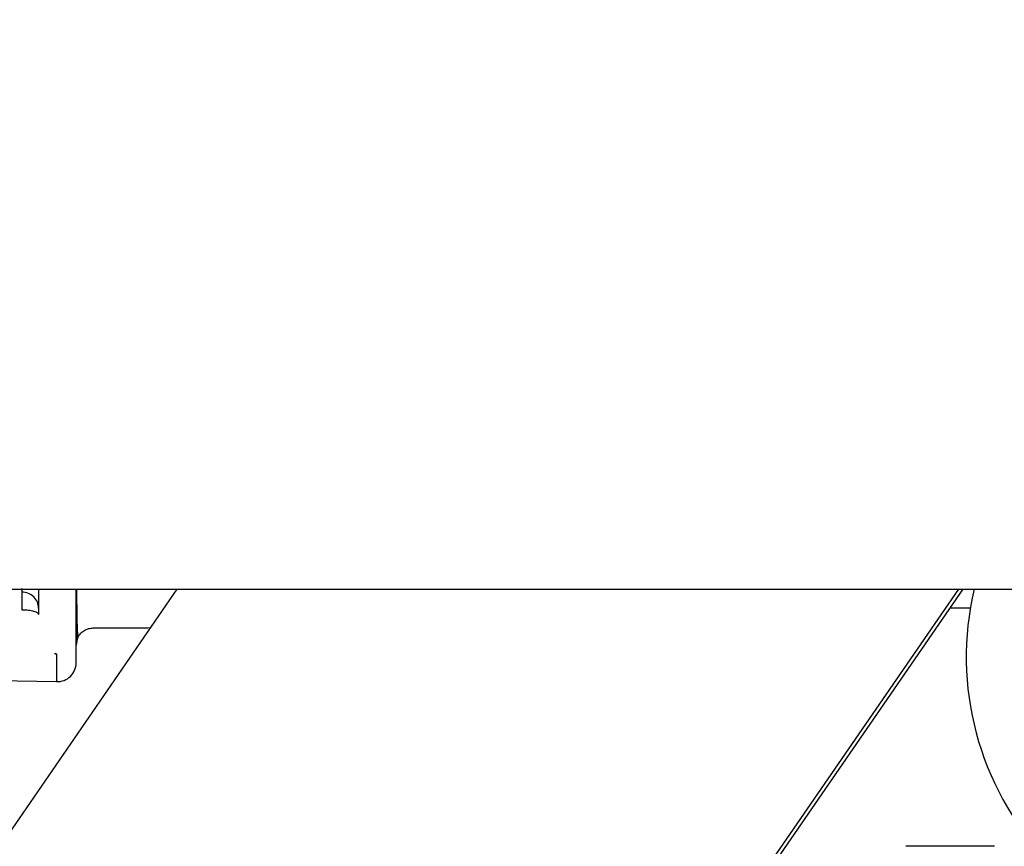
# Paper-space layout 'Sheet2' of a CAD drawing. Units: inches. Extents: x -7.9 to 16.7, y 0.3 to 10.7.
# Drawn here: x 3.2 to 3.3, y 4.9 to 5 of the extents above; entities that cross this region are included whole.
import ezdxf

# ---------------------------------------------------------------- set-up
doc = ezdxf.new("R2010")
doc.units = ezdxf.units.IN
doc.header["$MEASUREMENT"] = 0
doc.layers.add('FORMAT', color=7, linetype='Continuous')
doc.dimstyles.new('SLDDIMSTYLE4', dxfattribs={"dimtxt": 0.18, "dimasz": 0.04, "dimexe": 0, "dimexo": 0.0625, "dimgap": 0, "dimtad": 0, "dimtih": 1, "dimtoh": 1, "dimdec": 0, "dimrnd": 1e-09, "dimzin": 0, "dimdsep": 46, "dimtxsty": 'Standard', "dimblk1": 'DOT', "dimblk2": 'DOT', "dimsah": 1, "dimcen": 0.09, "dimadec": 0, "dimazin": 0, "dimtfac": 0.04, "dimtdec": 0, "dimtofl": 0, "dimtmove": 0, "dimatfit": 3, "dimldrblk": 'DOT', "dimfxl": 1, "dimfrac": 2, "dimtolj": 1, "dimtzin": 0, "dimarcsym": 0})

# ---------------------------------------------------------------- blocks, each defined once
blk = doc.blocks.new('_Dot')
at = {"color": 0, "linetype": 'ByBlock', "lineweight": -2}
blk.add_line((-0.5, 0), (-1, 0), dxfattribs=at)
at = {"color": 0, "linetype": 'ByBlock', "const_width": 0.5}
blk.add_lwpolyline([(-0.25, 0, 1), (0.25, 0, 1)], format="xyb", close=True, dxfattribs=at)

psp = doc.layouts.new('Sheet2')

# ---------------------------------------------------------------- linework, layer by layer
at = {"color": 7, "linetype": 'Continuous', "lineweight": 25}
for p, q in [((3.1525321726, 4.8183842272), (3.2135857523, 4.9069992223)), ((3.1875355808, 4.9069992223), (3.3758230124, 4.9069992223)), ((3.1911920749, 4.9068589659), (3.1911812409, 4.9044495732)), ((3.1912005112, 4.9065884095), (3.1911958544, 4.9071295474)), ((3.1935967334, 4.9069992223), (3.1935967334, 4.903562742)), ((3.2287302126, 4.765389389), (3.3263021786, 4.9069992223)), ((3.229665486, 4.7658196512), (3.3269347821, 4.9069992223)), ((3.1911812409, 4.9044495732), (3.1911851149, 4.904025651)), ((3.3280255827, 4.9042897889), (3.3250680482, 4.9042897889)), ((3.1935967334, 4.903562742), (3.193599911, 4.9033573054)), ((3.1935967334, 4.9033616529), (3.1935967334, 4.903562742)), ((3.2014710919, 4.9014235317), (3.2087127313, 4.9014235317)), ((3.2087122531, 4.901425005), (3.2093272236, 4.901425005)), ((3.2091426279, 4.9014240867), (3.2097855724, 4.9014835273)), ((3.1991956842, 4.9001523309), (3.1990102372, 4.8989413993)), ((3.199260754, 4.9001579553), (3.1992946271, 4.90013083)), ((3.1960391266, 4.8977638447), (3.1962076228, 4.8975831068)), ((3.1961851521, 4.8975832177), (3.1961630316, 4.897582851)), ((3.1961866074, 4.897575147), (3.1961851532, 4.8975832179)), ((3.1961866074, 4.897575147), (3.1961866069, 4.8936861631)), ((3.1990101192, 4.8963906148), (3.1990101192, 4.8969254736)), ((3.1845970449, 4.8938884597), (3.1961866069, 4.8936861631)), ((3.3314512516, 4.8699369345), (3.3186654435, 4.8699369345))]:
    psp.add_line(p, q, dxfattribs=at)
for centre, radius, start, end in [((3.3700502255, 4.8972521406), 0.0426546169155409, 166.7905311609, 223.0206651635), ((3.1963034263, 4.8963903339), 0.0027066929133867, 267.5263774493, 359.9999999997)]:
    psp.add_arc(centre, radius, start, end, dxfattribs=at)
for points, knots in [([(3.199010119187526, 4.896925473584414), (3.199010119187527, 4.897345096682245), (3.19901011918753, 4.898186894022331), (3.19901011918754, 4.900651528266791), (3.199010119187552, 4.903529247697149), (3.199010119187562, 4.905986317252803), (3.199010119187567, 4.906999222262497)], [0, 0, 0, 0, 0.2683733292207738, 0.5383782633890146, 0.8097005562902014, 0.9999999999999999, 0.9999999999999999, 0.9999999999999999, 0.9999999999999999]), ([(3.199068274063773, 4.906999222262497), (3.199071166805126, 4.906499704031429), (3.199078216661561, 4.905282335664219), (3.199097114638172, 4.903663466192794), (3.199125495547886, 4.902073371130034), (3.199165281700588, 4.900785138678021), (3.199201813608215, 4.900394842449532), (3.199221007156174, 4.900189784190427)], [0, 0, 0, 0, 0.1261400582169775, 0.307414038488322, 0.5135400550758284, 0.7444181569057261, 1, 1, 1, 1]), ([(3.199067563393967, 4.905917932573788), (3.199070100154091, 4.904800456375745), (3.199075399350481, 4.902466090671061), (3.19908678449827, 4.900269536893432), (3.199097211727476, 4.899858228059158), (3.199102553205197, 4.899647529998213)], [0, 0, 0, 0, 0.3093407738239654, 0.6462012298237594, 1, 1, 1, 1]), ([(3.191185114508435, 4.904025643429081), (3.191496646877055, 4.904023884232146), (3.192119710814328, 4.904020365842792), (3.192906567963127, 4.903874314671298), (3.193466605475264, 4.903647587675301), (3.193555475770384, 4.903454066243834), (3.193599910994675, 4.903357305361013)], [0, 0, 0, 0, 0.2500002102804824, 0.4999997785986673, 0.7499994575979985, 1, 1, 1, 1]), ([(3.199195684166901, 4.899897050654213), (3.199306916329011, 4.900115611338117), (3.199529127712807, 4.900552235701896), (3.200091251712736, 4.901039815780732), (3.200759720892871, 4.901365948502981), (3.201249237462926, 4.901405559524774), (3.201493942052733, 4.901425360690725)], [0, 0, 0, 0, 0.2501178750984367, 0.4996669855484849, 0.7498883744530963, 1, 1, 1, 1]), ([(3.196163031552969, 4.897582851044913), (3.196162876780775, 4.897582892440772), (3.196162512760538, 4.897582989802771), (3.196160307470392, 4.897583908066002), (3.196128938004611, 4.897607782071658), (3.196052044555034, 4.897647520331206), (3.195952559135083, 4.897690915029529), (3.195902152003059, 4.89771473896127), (3.195888593500743, 4.897721147118622)], [0, 0, 0, 0, 0.0011914455792484, 0.0028022494866985, 0.0220069435688368, 0.5105504250701532, 0.868347931555881, 1, 1, 1, 1])]:
    psp.add_open_spline(points, degree=3, knots=knots, dxfattribs=at)
psp.add_open_spline([(3.193596733360784, 4.904277005931015), (3.193560993562203, 4.904574947798012), (3.193489513965063, 4.905170831531826), (3.192938468378903, 4.905926932219835), (3.192148547520016, 4.906464339930552), (3.191516522913004, 4.906547038135243), (3.191200510609538, 4.906588387237584)], degree=3, dxfattribs=at)

# ---------------------------------------------------------------- leaders
at = {"layer": 'FORMAT'}
psp.add_leader([(2.1318306452, 4.8770759308), (3.8828417374, 6.2299184449)], dimstyle='SLDDIMSTYLE4', dxfattribs=at)

doc.saveas('drawing.dxf')
